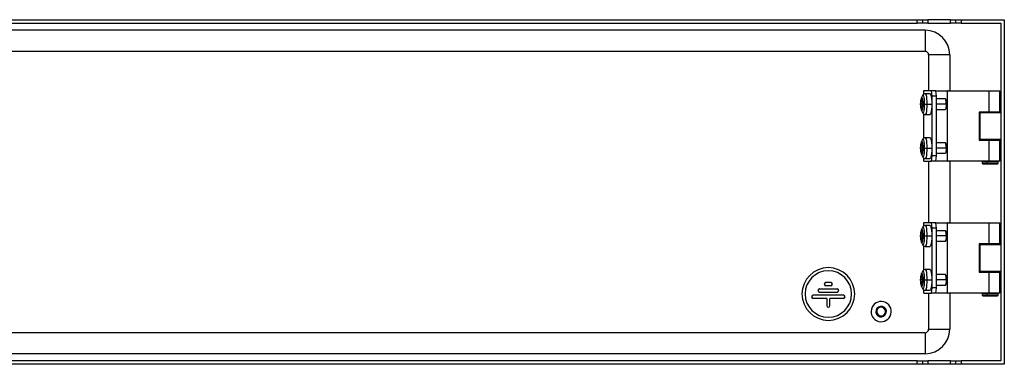
# Model space of a CAD drawing. Units: millimetres. Extents: x 460 to 2715, y -43 to 353.
# Drawn here: x 2155 to 2715, y 60 to 256 of the extents above; entities that cross this region are included whole.
import ezdxf

# ---------------------------------------------------------------- set-up
doc = ezdxf.new("R2010")
doc.units = ezdxf.units.MM

msp = doc.modelspace()

# ---------------------------------------------------------------- linework, layer by layer
at = {"color": 7, "linetype": 'Continuous'}
for p, q in [((1769.45, 255.64), (2665.45, 255.64)), ((1769.45, 253.64), (2665.45, 253.64)), ((2665.45, 253.64), (2665.45, 255.64)), ((2665.45, 255.64), (2668.45, 255.64)), ((2668.45, 253.64), (2665.45, 253.64)), ((2668.45, 255.64), (2668.45, 253.64)), ((2668.45, 255.64), (2671.45, 255.64)), ((2671.45, 253.64), (2668.45, 253.64)), ((2671.45, 255.64), (2671.45, 253.64)), ((2684.45, 255.64), (2671.45, 255.64)), ((2671.45, 253.64), (2684.45, 253.64)), ((2684.45, 253.64), (2684.45, 255.64)), ((2684.45, 255.64), (2687.45, 255.64)), ((2687.45, 253.64), (2684.45, 253.64)), ((2687.45, 253.64), (2687.45, 255.64)), ((2687.45, 255.64), (2690.45, 255.64)), ((2690.45, 253.64), (2687.45, 253.64)), ((2690.45, 255.64), (2690.45, 253.64)), ((2690.45, 255.64), (2714.95, 255.64)), ((2690.45, 253.64), (2712.95, 253.64)), ((2712.95, 253.64), (2712.95, 61.64)), ((2714.95, 255.64), (2714.95, 59.64)), ((2669.95, 249.64), (1764.95, 249.64)), ((2669.95, 249.64), (2669.95, 237.64)), ((2669.95, 237.64), (1764.95, 237.64)), ((2671.95, 235.64), (2671.95, 215.14)), ((2683.95, 235.64), (2671.95, 235.64)), ((2683.95, 235.64), (2683.95, 215.14)), ((2669.04, 215.14), (2669.04, 213.19)), ((2669.41, 215.14), (2669.04, 215.14)), ((2673.58, 215.14), (2669.41, 215.14)), ((2672.83, 213.54), (2670.03, 213.54)), ((2674.02, 212.14), (2673.58, 215.14)), ((2676.05, 215.14), (2673.58, 215.14)), ((2676.5, 212.14), (2676.05, 215.14)), ((2676.05, 215.14), (2682.42, 215.14)), ((2682.42, 215.14), (2682.72, 215.14)), ((2682.72, 175.14), (2682.72, 215.14)), ((2683.02, 215.14), (2682.72, 215.14)), ((2683.02, 215.14), (2706.13, 215.14)), ((2706.13, 215.14), (2706.13, 203.14)), ((2706.13, 215.14), (2712.45, 215.14)), ((2712.45, 203.14), (2712.45, 215.14)), ((2667.42, 207.64), (2667.41, 207.64)), ((2668.25, 208.79), (2667.53, 208.79)), ((2668.22, 209.16), (2667.56, 209.16)), ((2668.22, 207.64), (2667.56, 207.64)), ((2667.92, 210.3), (2667.86, 210.3)), ((2668.49, 212.52), (2667.89, 211.31)), ((2668.36, 207.64), (2668.63, 207.64)), ((2668.47, 212.48), (2668.49, 212.52)), ((2668.63, 207.64), (2669.47, 207.64)), ((2669.47, 207.64), (2670.9, 207.64)), ((2670.9, 207.64), (2673.71, 207.64)), ((2674.02, 178.14), (2674.02, 212.14)), ((2676.5, 212.14), (2674.02, 212.14)), ((2676.5, 178.14), (2676.5, 212.14)), ((2681.44, 210.64), (2676.5, 210.64)), ((2681.88, 207.64), (2676.5, 207.64)), ((2681.99, 210.12), (2681.5, 210.61)), ((2682.3, 207.64), (2681.88, 207.64)), ((2668.25, 206.5), (2667.53, 206.5)), ((2668.22, 206.13), (2667.56, 206.13)), ((2667.92, 204.99), (2667.86, 204.99)), ((2667.89, 203.98), (2668.49, 202.77)), ((2669.04, 202.1), (2669.04, 188.19)), ((2670.03, 201.74), (2672.83, 201.74)), ((2676.5, 204.64), (2681.44, 204.64)), ((2681.5, 204.68), (2681.99, 205.17)), ((2706.13, 203.14), (2700.69, 203.14)), ((2700.69, 203.14), (2700.69, 187.14)), ((2701.06, 203.14), (2701.06, 187.14)), ((2701.06, 202.77), (2712.95, 202.77)), ((2703.95, 203.14), (2703.95, 202.77)), ((2705.76, 202.77), (2705.76, 203.14)), ((2712.45, 203.14), (2706.13, 203.14)), ((2709.95, 202.77), (2709.95, 203.14)), ((2667.92, 185.3), (2667.86, 185.3)), ((2668.49, 187.52), (2667.89, 186.31)), ((2668.47, 187.48), (2668.49, 187.52)), ((2672.83, 188.54), (2670.03, 188.54)), ((2681.44, 185.64), (2676.5, 185.64)), ((2681.99, 185.12), (2681.5, 185.61)), ((2700.69, 187.14), (2706.13, 187.14)), ((2712.95, 187.52), (2701.06, 187.52)), ((2703.95, 187.52), (2703.95, 187.14)), ((2705.76, 187.14), (2705.76, 187.52)), ((2706.13, 187.14), (2706.13, 175.14)), ((2706.13, 187.14), (2712.45, 187.14)), ((2709.95, 187.14), (2709.95, 187.52)), ((2712.45, 175.14), (2712.45, 187.14)), ((2667.42, 182.64), (2667.41, 182.64)), ((2668.25, 183.79), (2667.53, 183.79)), ((2668.25, 181.5), (2667.53, 181.5)), ((2668.22, 184.16), (2667.56, 184.16)), ((2668.22, 182.64), (2667.56, 182.64)), ((2668.22, 181.13), (2667.56, 181.13)), ((2667.92, 179.99), (2667.86, 179.99)), ((2668.36, 182.64), (2668.63, 182.64)), ((2668.63, 182.64), (2669.47, 182.64)), ((2669.47, 182.64), (2670.9, 182.64)), ((2670.9, 182.64), (2673.71, 182.64)), ((2681.88, 182.64), (2676.5, 182.64)), ((2676.5, 179.64), (2681.44, 179.64)), ((2681.5, 179.68), (2681.99, 180.17)), ((2682.3, 182.64), (2681.88, 182.64)), ((2667.89, 178.98), (2668.49, 177.77)), ((2669.04, 177.1), (2669.04, 175.14)), ((2669.41, 175.14), (2669.04, 175.14)), ((2669.41, 175.14), (2673.58, 175.14)), ((2670.03, 176.74), (2672.83, 176.74)), ((2671.95, 175.14), (2671.95, 140.14)), ((2673.58, 175.14), (2674.02, 178.14)), ((2676.05, 175.14), (2673.58, 175.14)), ((2676.5, 178.14), (2674.02, 178.14)), ((2676.05, 175.14), (2676.5, 178.14)), ((2682.42, 175.14), (2676.05, 175.14)), ((2682.42, 175.14), (2682.72, 175.14)), ((2683.02, 175.14), (2682.72, 175.14)), ((2706.13, 175.14), (2683.02, 175.14)), ((2683.95, 175.14), (2683.95, 140.14)), ((2702.75, 175.14), (2702.45, 174.84)), ((2702.45, 174.84), (2702.45, 173.94)), ((2702.45, 174.84), (2705.17, 174.84)), ((2702.45, 173.94), (2702.75, 173.64)), ((2702.45, 173.94), (2705.17, 173.94)), ((2702.75, 173.64), (2705.29, 173.64)), ((2705.29, 175.14), (2705.17, 174.84)), ((2705.17, 174.84), (2711.45, 174.84)), ((2705.17, 173.94), (2705.17, 174.84)), ((2705.17, 173.94), (2711.45, 173.94)), ((2705.29, 173.64), (2705.17, 173.94)), ((2705.29, 173.64), (2711.15, 173.64)), ((2712.45, 175.14), (2706.13, 175.14)), ((2711.45, 174.84), (2711.15, 175.14)), ((2711.15, 173.64), (2711.45, 173.94)), ((2711.45, 173.94), (2711.45, 174.84)), ((2669.04, 140.14), (2669.04, 138.19)), ((2669.41, 140.14), (2669.04, 140.14)), ((2673.58, 140.14), (2669.41, 140.14)), ((2676.05, 140.14), (2673.58, 140.14)), ((2674.02, 137.14), (2673.58, 140.14)), ((2676.5, 137.14), (2676.05, 140.14)), ((2676.05, 140.14), (2682.42, 140.14)), ((2682.42, 140.14), (2682.72, 140.14)), ((2682.72, 100.14), (2682.72, 140.14)), ((2683.02, 140.14), (2682.72, 140.14)), ((2683.02, 140.14), (2706.13, 140.14)), ((2706.13, 140.14), (2706.13, 128.14)), ((2706.13, 140.14), (2712.45, 140.14)), ((2712.45, 128.14), (2712.45, 140.14)), ((2667.92, 135.3), (2667.86, 135.3)), ((2668.49, 137.52), (2667.89, 136.31)), ((2668.47, 137.48), (2668.49, 137.52)), ((2672.83, 138.54), (2670.03, 138.54)), ((2676.5, 137.14), (2674.02, 137.14)), ((2674.02, 103.14), (2674.02, 137.14)), ((2676.5, 103.14), (2676.5, 137.14)), ((2681.44, 135.64), (2676.5, 135.64)), ((2681.99, 135.12), (2681.5, 135.61)), ((2667.42, 132.64), (2667.41, 132.64)), ((2668.25, 133.79), (2667.53, 133.79)), ((2668.25, 131.5), (2667.53, 131.5)), ((2668.22, 134.16), (2667.56, 134.16)), ((2668.22, 132.64), (2667.56, 132.64)), ((2668.22, 131.13), (2667.56, 131.13)), ((2667.92, 129.99), (2667.86, 129.99)), ((2667.89, 128.98), (2668.49, 127.77)), ((2668.36, 132.64), (2668.63, 132.64)), ((2668.63, 132.64), (2669.47, 132.64)), ((2669.47, 132.64), (2670.9, 132.64)), ((2670.9, 132.64), (2673.71, 132.64)), ((2681.88, 132.64), (2676.5, 132.64)), ((2676.5, 129.64), (2681.44, 129.64)), ((2681.5, 129.68), (2681.99, 130.17)), ((2682.3, 132.64), (2681.88, 132.64)), ((2669.04, 127.1), (2669.04, 113.19)), ((2670.03, 126.74), (2672.83, 126.74)), ((2706.13, 128.14), (2700.69, 128.14)), ((2700.69, 128.14), (2700.69, 112.14)), ((2701.06, 128.14), (2701.06, 112.14)), ((2701.06, 127.77), (2712.95, 127.77)), ((2703.95, 128.14), (2703.95, 127.77)), ((2705.76, 127.77), (2705.76, 128.14)), ((2712.45, 128.14), (2706.13, 128.14)), ((2709.95, 127.77), (2709.95, 128.14)), ((2668.49, 112.52), (2667.89, 111.31)), ((2668.47, 112.48), (2668.49, 112.52)), ((2672.83, 113.54), (2670.03, 113.54)), ((2700.69, 112.14), (2706.13, 112.14)), ((2712.95, 112.52), (2701.06, 112.52)), ((2703.95, 112.52), (2703.95, 112.14)), ((2705.76, 112.14), (2705.76, 112.52)), ((2706.13, 112.14), (2706.13, 100.14)), ((2706.13, 112.14), (2712.45, 112.14)), ((2709.95, 112.14), (2709.95, 112.52)), ((2712.45, 100.14), (2712.45, 112.14)), ((2667.42, 107.64), (2667.41, 107.64)), ((2668.25, 108.79), (2667.53, 108.79)), ((2668.25, 106.5), (2667.53, 106.5)), ((2668.22, 109.16), (2667.56, 109.16)), ((2668.22, 107.64), (2667.56, 107.64)), ((2667.92, 110.3), (2667.86, 110.3)), ((2668.36, 107.64), (2668.63, 107.64)), ((2668.63, 107.64), (2669.47, 107.64)), ((2669.47, 107.64), (2670.9, 107.64)), ((2670.9, 107.64), (2673.71, 107.64)), ((2681.44, 110.64), (2676.5, 110.64)), ((2681.88, 107.64), (2676.5, 107.64)), ((2681.99, 110.12), (2681.5, 110.61)), ((2682.3, 107.64), (2681.88, 107.64)), ((2609.93, 102.54), (2619.98, 102.54)), ((2609.93, 100.74), (2619.98, 100.74)), ((2616.38, 106.14), (2613.53, 106.14)), ((2616.38, 104.34), (2613.53, 104.34)), ((2668.22, 106.13), (2667.56, 106.13)), ((2667.92, 104.99), (2667.86, 104.99)), ((2667.89, 103.98), (2668.49, 102.77)), ((2669.04, 102.1), (2669.04, 100.14)), ((2670.03, 101.74), (2672.83, 101.74)), ((2673.58, 100.14), (2674.02, 103.14)), ((2676.5, 103.14), (2674.02, 103.14)), ((2676.05, 100.14), (2676.5, 103.14)), ((2676.5, 104.64), (2681.44, 104.64)), ((2681.5, 104.68), (2681.99, 105.17)), ((2623.58, 98.94), (2606.33, 98.94)), ((2614.05, 97.14), (2606.33, 97.14)), ((2614.05, 97.14), (2614.05, 93.04)), ((2623.58, 97.14), (2615.85, 97.14)), ((2615.85, 93.04), (2615.85, 97.14)), ((2669.41, 100.14), (2669.04, 100.14)), ((2669.41, 100.14), (2673.58, 100.14)), ((2671.95, 100.14), (2671.95, 79.64)), ((2676.05, 100.14), (2673.58, 100.14)), ((2682.42, 100.14), (2676.05, 100.14)), ((2682.42, 100.14), (2682.72, 100.14)), ((2683.02, 100.14), (2682.72, 100.14)), ((2706.13, 100.14), (2683.02, 100.14)), ((2683.95, 100.14), (2683.95, 79.64)), ((2702.75, 100.14), (2702.45, 99.84)), ((2702.45, 99.84), (2702.45, 98.94)), ((2702.45, 99.84), (2705.17, 99.84)), ((2702.45, 98.94), (2702.75, 98.64)), ((2702.45, 98.94), (2705.17, 98.94)), ((2702.75, 98.64), (2705.29, 98.64)), ((2705.29, 100.14), (2705.17, 99.84)), ((2705.17, 99.84), (2711.45, 99.84)), ((2705.17, 98.94), (2705.17, 99.84)), ((2705.29, 98.64), (2705.17, 98.94)), ((2705.17, 98.94), (2711.45, 98.94)), ((2705.29, 98.64), (2711.15, 98.64)), ((2712.45, 100.14), (2706.13, 100.14)), ((2711.45, 99.84), (2711.15, 100.14)), ((2711.15, 98.64), (2711.45, 98.94)), ((2711.45, 98.94), (2711.45, 99.84)), ((2642.53, 90.27), (2642.05, 90.4)), ((2647.37, 89.02), (2647.86, 88.89)), ((2671.95, 79.64), (2683.95, 79.64)), ((2669.95, 77.64), (1764.95, 77.64)), ((2669.95, 77.64), (2669.95, 65.64)), ((2669.95, 65.64), (1764.95, 65.64)), ((2665.45, 61.64), (1769.45, 61.64)), ((2665.45, 59.64), (2665.45, 61.64)), ((2665.45, 61.64), (2668.45, 61.64)), ((2668.45, 61.64), (2668.45, 59.64)), ((2668.45, 61.64), (2671.45, 61.64)), ((2671.45, 61.64), (2671.45, 59.64)), ((2684.45, 61.64), (2671.45, 61.64)), ((2684.45, 59.64), (2684.45, 61.64)), ((2684.45, 61.64), (2687.45, 61.64)), ((2687.45, 59.64), (2687.45, 61.64)), ((2687.45, 61.64), (2690.45, 61.64)), ((2690.45, 61.64), (2690.45, 59.64)), ((2712.95, 61.64), (2690.45, 61.64)), ((2665.45, 59.64), (1769.45, 59.64)), ((2668.45, 59.64), (2665.45, 59.64)), ((2671.45, 59.64), (2668.45, 59.64)), ((2684.45, 59.64), (2671.45, 59.64)), ((2687.45, 59.64), (2684.45, 59.64)), ((2690.45, 59.64), (2687.45, 59.64)), ((2714.95, 59.64), (2690.45, 59.64))]:
    msp.add_line(p, q, dxfattribs=at)
at = {"color": 7, "linetype": 'Continuous', "flags": 128}
for points in [[(2668.49, 212.52), (2668.6, 212.69), (2668.82, 212.69), (2669.03, 212.28), (2669.21, 211.49), (2669.35, 210.4), (2669.44, 209.08), (2669.47, 207.64)], [(2670.03, 213.54), (2670.03, 213.54), (2670.25, 213.34), (2670.47, 212.75), (2670.65, 211.82), (2670.79, 210.59), (2670.87, 209.17), (2670.9, 207.64)], [(2672.83, 213.54), (2673.06, 213.34), (2673.27, 212.75), (2673.46, 211.82), (2673.59, 210.59), (2673.68, 209.17), (2673.71, 207.64)], [(2667.42, 207.64), (2667.45, 208.72), (2667.53, 209.66), (2667.66, 210.36), (2667.81, 210.73), (2667.97, 210.73), (2668.12, 210.36), (2668.25, 209.66), (2668.33, 208.72), (2668.36, 207.64)], [(2668.36, 207.64), (2668.33, 206.57), (2668.25, 205.63), (2668.12, 204.93), (2667.97, 204.56), (2667.81, 204.56), (2667.66, 204.93), (2667.53, 205.63), (2667.45, 206.57), (2667.42, 207.64)], [(2667.92, 210.3), (2667.92, 210.34), (2667.91, 210.37), (2667.9, 210.39), (2667.89, 210.39), (2667.88, 210.39), (2667.87, 210.37), (2667.86, 210.34), (2667.86, 210.3)], [(2667.89, 211.31), (2668.06, 211.47), (2668.23, 211.28), (2668.39, 210.74), (2668.52, 209.89), (2668.6, 208.83), (2668.63, 207.64)], [(2668.63, 207.64), (2668.6, 206.46), (2668.52, 205.4), (2668.39, 204.55), (2668.23, 204.01), (2668.06, 203.82), (2667.89, 203.98)], [(2669.47, 207.64), (2669.44, 206.21), (2669.35, 204.89), (2669.21, 203.8), (2669.03, 203.01), (2668.82, 202.6), (2668.6, 202.6), (2668.49, 202.77)], [(2670.9, 207.64), (2670.87, 206.12), (2670.79, 204.69), (2670.65, 203.47), (2670.47, 202.54), (2670.25, 201.95), (2670.03, 201.74)], [(2673.71, 207.64), (2673.68, 206.12), (2673.59, 204.69), (2673.46, 203.47), (2673.27, 202.54), (2673.06, 201.95), (2672.83, 201.74)], [(2681.88, 207.64), (2681.86, 206.62), (2681.78, 205.72), (2681.66, 205.05), (2681.52, 204.69), (2681.44, 204.64)], [(2667.86, 204.99), (2667.86, 204.95), (2667.87, 204.92), (2667.88, 204.9), (2667.89, 204.89), (2667.9, 204.9), (2667.91, 204.92), (2667.92, 204.95), (2667.92, 204.99)], [(2667.89, 203.98), (2667.88, 204.01), (2667.87, 204.02)], [(2667.42, 182.64), (2667.45, 183.72), (2667.53, 184.66), (2667.66, 185.36), (2667.81, 185.73), (2667.97, 185.73), (2668.12, 185.36), (2668.25, 184.66), (2668.33, 183.72), (2668.36, 182.64)], [(2667.92, 185.3), (2667.92, 185.34), (2667.91, 185.37), (2667.9, 185.39), (2667.89, 185.39), (2667.88, 185.39), (2667.87, 185.37), (2667.86, 185.34), (2667.86, 185.3)], [(2667.89, 186.31), (2668.06, 186.47), (2668.23, 186.28), (2668.39, 185.74), (2668.52, 184.89), (2668.6, 183.83), (2668.63, 182.64)], [(2668.49, 187.52), (2668.6, 187.69), (2668.82, 187.69), (2669.03, 187.28), (2669.21, 186.49), (2669.35, 185.4), (2669.44, 184.08), (2669.47, 182.64)], [(2670.03, 188.54), (2670.03, 188.54), (2670.25, 188.34), (2670.47, 187.75), (2670.65, 186.82), (2670.79, 185.59), (2670.87, 184.17), (2670.9, 182.64)], [(2672.83, 188.54), (2673.06, 188.34), (2673.27, 187.75), (2673.46, 186.82), (2673.59, 185.59), (2673.68, 184.17), (2673.71, 182.64)], [(2668.36, 182.64), (2668.33, 181.57), (2668.25, 180.63), (2668.12, 179.93), (2667.97, 179.56), (2667.81, 179.56), (2667.66, 179.93), (2667.53, 180.63), (2667.45, 181.57), (2667.42, 182.64)], [(2667.86, 179.99), (2667.86, 179.95), (2667.87, 179.92), (2667.88, 179.9), (2667.89, 179.89), (2667.9, 179.9), (2667.91, 179.92), (2667.92, 179.95), (2667.92, 179.99)], [(2668.63, 182.64), (2668.6, 181.46), (2668.52, 180.4), (2668.39, 179.55), (2668.23, 179.01), (2668.06, 178.82), (2667.89, 178.98)], [(2669.47, 182.64), (2669.44, 181.21), (2669.35, 179.89), (2669.21, 178.8), (2669.03, 178.01), (2668.82, 177.6), (2668.6, 177.6), (2668.49, 177.77)], [(2670.9, 182.64), (2670.87, 181.12), (2670.79, 179.69), (2670.65, 178.47), (2670.47, 177.54), (2670.25, 176.95), (2670.03, 176.74)], [(2673.71, 182.64), (2673.68, 181.12), (2673.59, 179.69), (2673.46, 178.47), (2673.27, 177.54), (2673.06, 176.95), (2672.83, 176.74)], [(2681.88, 182.64), (2681.86, 181.62), (2681.78, 180.72), (2681.66, 180.05), (2681.52, 179.69), (2681.44, 179.64)], [(2667.89, 178.98), (2667.88, 179.01), (2667.87, 179.02)], [(2667.42, 132.64), (2667.45, 133.72), (2667.53, 134.66), (2667.66, 135.36), (2667.81, 135.73), (2667.97, 135.73), (2668.12, 135.36), (2668.25, 134.66), (2668.33, 133.72), (2668.36, 132.64)], [(2667.92, 135.3), (2667.92, 135.34), (2667.91, 135.37), (2667.9, 135.39), (2667.89, 135.39), (2667.88, 135.39), (2667.87, 135.37), (2667.86, 135.34), (2667.86, 135.3)], [(2667.89, 136.31), (2668.06, 136.47), (2668.23, 136.28), (2668.39, 135.74), (2668.52, 134.89), (2668.6, 133.83), (2668.63, 132.64)], [(2668.49, 137.52), (2668.6, 137.69), (2668.82, 137.69), (2669.03, 137.28), (2669.21, 136.49), (2669.35, 135.4), (2669.44, 134.08), (2669.47, 132.64)], [(2670.03, 138.54), (2670.03, 138.54), (2670.25, 138.34), (2670.47, 137.75), (2670.65, 136.82), (2670.79, 135.59), (2670.87, 134.17), (2670.9, 132.64)], [(2672.83, 138.54), (2673.06, 138.34), (2673.27, 137.75), (2673.46, 136.82), (2673.59, 135.59), (2673.68, 134.17), (2673.71, 132.64)], [(2668.36, 132.64), (2668.33, 131.57), (2668.25, 130.63), (2668.12, 129.93), (2667.97, 129.56), (2667.81, 129.56), (2667.66, 129.93), (2667.53, 130.63), (2667.45, 131.57), (2667.42, 132.64)], [(2667.86, 129.99), (2667.86, 129.95), (2667.87, 129.92), (2667.88, 129.9), (2667.89, 129.89), (2667.9, 129.9), (2667.91, 129.92), (2667.92, 129.95), (2667.92, 129.99)], [(2667.89, 128.98), (2667.88, 129.01), (2667.87, 129.02)], [(2668.63, 132.64), (2668.6, 131.46), (2668.52, 130.4), (2668.39, 129.55), (2668.23, 129.01), (2668.06, 128.82), (2667.89, 128.98)], [(2669.47, 132.64), (2669.44, 131.21), (2669.35, 129.89), (2669.21, 128.8), (2669.03, 128.01), (2668.82, 127.6), (2668.6, 127.6), (2668.49, 127.77)], [(2670.9, 132.64), (2670.87, 131.12), (2670.79, 129.69), (2670.65, 128.47), (2670.47, 127.54), (2670.25, 126.95), (2670.03, 126.74)], [(2673.71, 132.64), (2673.68, 131.12), (2673.59, 129.69), (2673.46, 128.47), (2673.27, 127.54), (2673.06, 126.95), (2672.83, 126.74)], [(2681.88, 132.64), (2681.86, 131.62), (2681.78, 130.72), (2681.66, 130.05), (2681.52, 129.69), (2681.44, 129.64)], [(2668.49, 112.52), (2668.6, 112.69), (2668.82, 112.69), (2669.03, 112.28), (2669.21, 111.49), (2669.35, 110.4), (2669.44, 109.08), (2669.47, 107.64)], [(2670.03, 113.54), (2670.03, 113.54), (2670.25, 113.34), (2670.47, 112.75), (2670.65, 111.82), (2670.79, 110.59), (2670.87, 109.17), (2670.9, 107.64)], [(2672.83, 113.54), (2673.06, 113.34), (2673.27, 112.75), (2673.46, 111.82), (2673.59, 110.59), (2673.68, 109.17), (2673.71, 107.64)], [(2667.42, 107.64), (2667.45, 108.72), (2667.53, 109.66), (2667.66, 110.36), (2667.81, 110.73), (2667.97, 110.73), (2668.12, 110.36), (2668.25, 109.66), (2668.33, 108.72), (2668.36, 107.64)], [(2668.36, 107.64), (2668.33, 106.57), (2668.25, 105.63), (2668.12, 104.93), (2667.97, 104.56), (2667.81, 104.56), (2667.66, 104.93), (2667.53, 105.63), (2667.45, 106.57), (2667.42, 107.64)], [(2667.92, 110.3), (2667.92, 110.34), (2667.91, 110.37), (2667.9, 110.39), (2667.89, 110.39), (2667.88, 110.39), (2667.87, 110.37), (2667.86, 110.34), (2667.86, 110.3)], [(2667.89, 111.31), (2668.06, 111.47), (2668.23, 111.28), (2668.39, 110.74), (2668.52, 109.89), (2668.6, 108.83), (2668.63, 107.64)], [(2668.63, 107.64), (2668.6, 106.46), (2668.52, 105.4), (2668.39, 104.55), (2668.23, 104.01), (2668.06, 103.82), (2667.89, 103.98)], [(2669.47, 107.64), (2669.44, 106.21), (2669.35, 104.89), (2669.21, 103.8), (2669.03, 103.01), (2668.82, 102.6), (2668.6, 102.6), (2668.49, 102.77)], [(2670.9, 107.64), (2670.87, 106.12), (2670.79, 104.69), (2670.65, 103.47), (2670.47, 102.54), (2670.25, 101.95), (2670.03, 101.74)], [(2673.71, 107.64), (2673.68, 106.12), (2673.59, 104.69), (2673.46, 103.47), (2673.27, 102.54), (2673.06, 101.95), (2672.83, 101.74)], [(2681.88, 107.64), (2681.86, 106.62), (2681.78, 105.72), (2681.66, 105.05), (2681.52, 104.69), (2681.44, 104.64)], [(2667.86, 104.99), (2667.86, 104.95), (2667.87, 104.92), (2667.88, 104.9), (2667.89, 104.89), (2667.9, 104.9), (2667.91, 104.92), (2667.92, 104.95), (2667.92, 104.99)], [(2667.89, 103.98), (2667.88, 104.01), (2667.87, 104.02)]]:
    msp.add_lwpolyline(points, dxfattribs=at)
at = {"color": 7, "linetype": 'Continuous'}
for centre, radius, start, end in [((2669.95, 235.64), 14, 0, 90), ((2669.95, 235.64), 2, 0, 90), ((2668.57, 208.89), 1.05, 164.7607, 185.4205), ((2640.57, 207.65), 26.98, 359.9818, 2.4083), ((2640.57, 207.64), 26.98, 357.5917, 0.0182), ((2664.24, 210.63), 3.63, 336.1991, 354.9012), ((2671.54, 210.63), 3.63, 185.0988, 203.8009), ((2667.41, 208.92), 0.84, 356.5853, 16.6661), ((2695.53, 207.64), 27.31, 177.6022, 182.3978), ((2666.3, 208.87), 1.95, 357.5917, 0.0182), ((2676.66, 208.4), 5.28, 351.777, 25.1471), ((2676.76, 208.19), 5.57, 354.3637, 20.2074), ((2676.76, 207.1), 5.57, 339.7926, 5.6363), ((2668.57, 206.4), 1.05, 174.5795, 195.2393), ((2664.24, 204.66), 3.63, 5.0988, 23.8009), ((2671.54, 204.66), 3.63, 156.1991, 174.9012), ((2667.41, 206.37), 0.84, 343.3339, 3.4147), ((2666.3, 206.42), 1.95, 359.9818, 2.4083), ((2664.24, 185.63), 3.63, 336.1991, 354.9012), ((2671.54, 185.63), 3.63, 185.0988, 203.8009), ((2676.66, 183.4), 5.28, 351.777, 25.1471), ((2676.76, 183.19), 5.57, 354.3637, 20.2074), ((2668.57, 183.89), 1.05, 164.7607, 185.4205), ((2640.57, 182.65), 26.98, 359.9818, 2.4083), ((2640.57, 182.64), 26.98, 357.5917, 0.0182), ((2668.57, 181.4), 1.05, 174.5795, 195.2393), ((2664.24, 179.66), 3.63, 5.0988, 23.8009), ((2671.54, 179.66), 3.63, 156.1991, 174.9012), ((2667.41, 183.92), 0.84, 356.5853, 16.6661), ((2695.53, 182.64), 27.31, 177.6022, 182.3978), ((2667.41, 181.37), 0.84, 343.3339, 3.4147), ((2666.3, 183.87), 1.95, 357.5917, 0.0182), ((2666.3, 181.42), 1.95, 359.9818, 2.4083), ((2676.76, 182.1), 5.57, 339.7926, 5.6363), ((2664.24, 135.63), 3.63, 336.1991, 354.9012), ((2671.54, 135.63), 3.63, 185.0988, 203.8009), ((2676.66, 133.4), 5.28, 351.777, 25.1471), ((2676.76, 133.19), 5.57, 354.3637, 20.2074), ((2668.57, 133.89), 1.05, 164.7607, 185.4205), ((2640.57, 132.65), 26.98, 359.9818, 2.4083), ((2640.57, 132.64), 26.98, 357.5917, 0.0182), ((2668.57, 131.4), 1.05, 174.5795, 195.2393), ((2664.24, 129.66), 3.63, 5.0988, 23.8009), ((2671.54, 129.66), 3.63, 156.1991, 174.9012), ((2667.41, 133.92), 0.84, 356.5853, 16.6661), ((2695.53, 132.64), 27.31, 177.6022, 182.3978), ((2667.41, 131.37), 0.84, 343.3339, 3.4147), ((2666.3, 133.87), 1.95, 357.5917, 0.0182), ((2666.3, 131.42), 1.95, 359.9818, 2.4083), ((2676.76, 132.1), 5.57, 339.7926, 5.6363), ((2614.95, 99.64), 15, 0, 180), ((2614.95, 99.64), 13.2, 0, 180), ((2668.57, 108.89), 1.05, 164.7607, 185.4205), ((2640.57, 107.65), 26.98, 359.9818, 2.4083), ((2640.57, 107.64), 26.98, 357.5917, 0.0182), ((2668.57, 106.4), 1.05, 174.5795, 195.2393), ((2664.24, 110.63), 3.63, 336.1991, 354.9012), ((2671.54, 110.63), 3.63, 185.0988, 203.8009), ((2667.41, 108.92), 0.84, 356.5853, 16.6661), ((2695.53, 107.64), 27.31, 177.6022, 182.3978), ((2667.41, 106.37), 0.84, 343.3339, 3.4147), ((2666.3, 108.87), 1.95, 357.5917, 0.0182), ((2666.3, 106.42), 1.95, 359.9818, 2.4083), ((2676.66, 108.4), 5.28, 351.777, 25.1471), ((2676.76, 108.19), 5.57, 354.3637, 20.2074), ((2676.76, 107.1), 5.57, 339.7926, 5.6363), ((2609.93, 101.64), 0.9, 90, 270), ((2613.53, 105.24), 0.9, 90, 270), ((2616.38, 105.24), 0.9, 0, 90), ((2616.38, 105.24), 0.9, 270, 0), ((2619.98, 101.64), 0.9, 0, 90), ((2619.98, 101.64), 0.9, 270, 0), ((2664.24, 104.66), 3.63, 5.0988, 23.8009), ((2671.54, 104.66), 3.63, 156.1991, 174.9012), ((2614.95, 99.64), 15, 180, 0), ((2614.95, 99.64), 13.2, 180, 0), ((2606.33, 98.04), 0.9, 90, 270), ((2623.58, 98.04), 0.9, 0, 90), ((2623.58, 98.04), 0.9, 270, 0), ((2644.95, 89.64), 5.75, 345.4348, 165.4348), ((2614.95, 93.04), 0.9, 180, 0), ((2644.95, 89.64), 5.75, 165.4348, 345.4348), ((2644.95, 89.64), 3, 165.4348, 345.4348), ((2644.95, 89.64), 3, 345.4348, 165.4348), ((2644.95, 89.64), 2.5, 165.4348, 345.4348), ((2644.95, 89.64), 2.5, 345.4348, 165.4348), ((2669.95, 79.64), 2, 270, 0), ((2669.95, 79.64), 14, 270, 0)]:
    msp.add_arc(centre, radius, start, end, dxfattribs=at)
for points, knots in [([(2670.03, 213.51), (2669.94, 213.52), (2669.65, 213.55), (2669.22, 213.35), (2668.82, 213.03), (2668.58, 212.71), (2668.5, 212.52), (2668.47, 212.44)], [0, 0, 0, 0, 0.113837, 0.373457, 0.600397, 0.833796, 1, 1, 1, 1]), ([(2667.87, 211.25), (2667.82, 211.12), (2667.68, 210.77), (2667.56, 210.17), (2667.46, 209.28), (2667.41, 208.39), (2667.41, 207.83), (2667.41, 207.64)], [0, 0, 0, 0, 0.141665, 0.376466, 0.61784, 0.869891, 1, 1, 1, 1]), ([(2667.41, 207.64), (2667.41, 207.46), (2667.41, 206.92), (2667.46, 206.05), (2667.57, 205.11), (2667.66, 204.52), (2667.82, 204.17), (2667.87, 204.08)], [0, 0, 0, 0, 0.127997, 0.375066, 0.627534, 0.899177, 1, 1, 1, 1]), ([(2668.44, 202.89), (2668.52, 202.73), (2668.65, 202.43), (2669.08, 202.01), (2669.57, 201.76), (2669.9, 201.77), (2670.03, 201.77)], [0, 0, 0, 0, 0.3223145, 0.579439, 0.844097, 1, 1, 1, 1]), ([(2667.87, 186.25), (2667.82, 186.12), (2667.68, 185.77), (2667.56, 185.17), (2667.46, 184.28), (2667.41, 183.39), (2667.41, 182.83), (2667.41, 182.64)], [0, 0, 0, 0, 0.141665, 0.376466, 0.61784, 0.869891, 1, 1, 1, 1]), ([(2670.03, 188.51), (2669.94, 188.52), (2669.65, 188.55), (2669.22, 188.35), (2668.82, 188.03), (2668.58, 187.71), (2668.5, 187.52), (2668.47, 187.44)], [0, 0, 0, 0, 0.113837, 0.373457, 0.600397, 0.833796, 1, 1, 1, 1]), ([(2667.41, 182.64), (2667.41, 182.46), (2667.41, 181.92), (2667.46, 181.05), (2667.57, 180.11), (2667.66, 179.52), (2667.82, 179.17), (2667.87, 179.08)], [0, 0, 0, 0, 0.127997, 0.375066, 0.627534, 0.899177, 1, 1, 1, 1]), ([(2668.44, 177.89), (2668.52, 177.73), (2668.65, 177.43), (2669.08, 177.01), (2669.57, 176.76), (2669.9, 176.77), (2670.03, 176.77)], [0, 0, 0, 0, 0.322314, 0.579439, 0.844097, 1, 1, 1, 1]), ([(2667.87, 136.25), (2667.82, 136.12), (2667.68, 135.77), (2667.56, 135.17), (2667.46, 134.28), (2667.41, 133.39), (2667.41, 132.83), (2667.41, 132.64)], [0, 0, 0, 0, 0.141665, 0.376466, 0.61784, 0.869891, 1, 1, 1, 1]), ([(2670.03, 138.51), (2669.94, 138.52), (2669.65, 138.55), (2669.22, 138.35), (2668.82, 138.03), (2668.58, 137.71), (2668.5, 137.52), (2668.47, 137.44)], [0, 0, 0, 0, 0.1138366, 0.373457, 0.6003973, 0.8337957, 1, 1, 1, 1]), ([(2667.41, 132.64), (2667.41, 132.46), (2667.41, 131.92), (2667.46, 131.05), (2667.57, 130.11), (2667.66, 129.52), (2667.82, 129.17), (2667.87, 129.08)], [0, 0, 0, 0, 0.127997, 0.375066, 0.627534, 0.899177, 1, 1, 1, 1]), ([(2668.44, 127.89), (2668.52, 127.73), (2668.65, 127.43), (2669.08, 127.01), (2669.57, 126.76), (2669.9, 126.77), (2670.03, 126.77)], [0, 0, 0, 0, 0.322314, 0.579439, 0.844097, 1, 1, 1, 1]), ([(2670.03, 113.51), (2669.94, 113.52), (2669.65, 113.55), (2669.22, 113.35), (2668.82, 113.03), (2668.58, 112.71), (2668.5, 112.52), (2668.47, 112.44)], [0, 0, 0, 0, 0.113837, 0.373457, 0.600397, 0.833796, 1, 1, 1, 1]), ([(2667.87, 111.25), (2667.82, 111.12), (2667.68, 110.77), (2667.56, 110.17), (2667.46, 109.28), (2667.41, 108.39), (2667.41, 107.83), (2667.41, 107.64)], [0, 0, 0, 0, 0.141665, 0.376466, 0.61784, 0.869891, 1, 1, 1, 1]), ([(2667.41, 107.64), (2667.41, 107.46), (2667.41, 106.92), (2667.46, 106.05), (2667.57, 105.11), (2667.66, 104.52), (2667.82, 104.17), (2667.87, 104.08)], [0, 0, 0, 0, 0.127997, 0.375066, 0.627534, 0.899177, 1, 1, 1, 1]), ([(2668.44, 102.89), (2668.52, 102.73), (2668.65, 102.43), (2669.08, 102.01), (2669.57, 101.76), (2669.9, 101.77), (2670.03, 101.77)], [0, 0, 0, 0, 0.322314, 0.579439, 0.844097, 1, 1, 1, 1])]:
    msp.add_open_spline(points, degree=3, knots=knots, dxfattribs=at)

doc.saveas('drawing.dxf')
